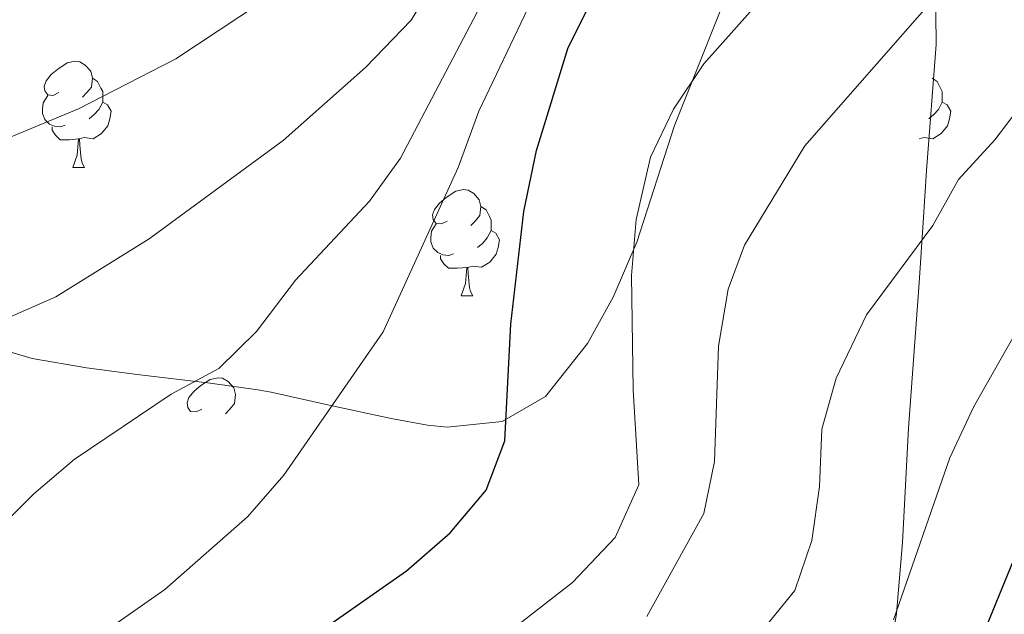
# Model space of a CAD drawing. Extents: x 633134 to 637647, y 771185 to 774243.
# Drawn here: x 634855 to 634948, y 773779 to 773835 of the extents above; entities that cross this region are included whole.
import ezdxf

# ---------------------------------------------------------------- set-up
doc = ezdxf.new("R2010")
doc.units = 0
doc.header["$MEASUREMENT"] = 0
for name, color, linetype in [('Nivel 35', 7, 'Continuous'), ('Nivel 36', 7, 'Continuous'), ('Nivel 4', 7, 'Continuous'), ('Nivel 5', 7, 'Continuous'), ('Nivel 61', 7, 'Continuous'), ('Nivel 63', 7, 'Continuous')]:
    doc.layers.add(name, color=color, linetype=linetype)
doc.linetypes.add('5zonar', pattern='A,-5,[1,dgnlstyle.shx,S=0.08,R=0,X=0,Y=0],-5', length=10)

msp = doc.modelspace()

# ---------------------------------------------------------------- linework, layer by layer
at = {"layer": 'Nivel 35', "color": 92, "linetype": '5zonar', "lineweight": 0, "ltscale": 0.5}
for points in [[(634922.9550000001, 773840.5560000001, 862.686), (634916.69, 773824.8500000001, 862.686), (634913.128, 773813.8289999999, 862.6370000000001), (634910.896, 773808.619, 862.2), (634908.4890000001, 773804.2409999999, 862.011), (634904.5260000001, 773799.23, 862.011), (634900.4110000001, 773796.8659999999, 862.011), (634895.233, 773796.3319999999, 861.561), (634893.3670000001, 773796.5460000001, 860.246), (634889.919, 773797.1780000001, 856.384), (634884.371, 773798.3670000001, 853.008), (634878.5900000001, 773799.6680000001, 852.333), (634877.3470000001, 773799.885, 851.888), (634872.8160000001, 773800.5079999999, 849.857), (634865.929, 773801.3189999999, 845.73), (634861.156, 773801.956, 844.456), (634856.0109999999, 773802.8459999999, 844.45), (634851.212, 773804.2350000001, 844.231)], [(634938.7960000001, 773796.2590000001, 881.366), (634939.8090000001, 773809.9750000001, 880.654), (634940.193, 773815.6799999999, 880.178), (634940.5249999999, 773820.6000000001, 879.341), (634941.4169999999, 773832.4920000001, 874.266), (634941.3759999999, 773838.2490000001, 873.239)], [(634935.8090000001, 773767.433, 885.918), (634937.662, 773778.726, 885.417), (634938.2309999999, 773785.453, 884.498), (634938.7960000001, 773796.2590000001, 881.366)]]:
    msp.add_polyline3d(points, dxfattribs=at)
at = {"layer": 'Nivel 36', "color": 92, "linetype": 'Continuous', "lineweight": 0, "flags": 128}
for points in [[(634858.541, 773827.953), (634858.0109999999, 773827.6880000001), (634857.4809999999, 773827.743), (634857.216, 773828.1130000001), (634857.1610000001, 773828.538), (634857.321, 773829.058), (634857.801, 773829.6529999999), (634858.436, 773830.183), (634859.3360000001, 773830.7679999999), (634860.081, 773830.9280000001), (634860.506, 773830.8729999999), (634861.0360000001, 773830.558), (634861.5660000001, 773829.973), (634861.726, 773829.3330000001), (634861.6159999999, 773828.483), (634861.1910000001, 773827.953), (634860.771, 773827.5279999999)], [(634861.726, 773829.3330000001), (634862.2010000001, 773829.0179999999), (634862.5160000001, 773828.378), (634862.676, 773828.058), (634862.676, 773827.4780000001), (634862.676, 773827.0530000001), (634862.3060000001, 773826.3630000001), (634861.8859999999, 773825.8829999999), (634861.406, 773825.463)], [(634941.0530000001, 773829.3330000001), (634941.5279999999, 773829.0179999999), (634941.8430000001, 773828.378), (634942.003, 773828.058), (634942.003, 773827.4780000001), (634942.003, 773827.0530000001), (634941.6329999999, 773826.3630000001), (634941.213, 773825.8829999999), (634940.733, 773825.463)], [(634859.1259999999, 773824.8729999999), (634858.7010000001, 773824.713), (634858.1159999999, 773824.773), (634857.6410000001, 773824.983), (634857.216, 773825.408), (634857.0009999999, 773825.993), (634857.0009999999, 773826.413), (634857.0560000001, 773826.9979999999), (634857.4809999999, 773827.6880000001)], [(634862.676, 773827.0530000001), (634863.131, 773826.8030000001), (634863.476, 773826.1880000001), (634863.3659999999, 773825.463), (634863.156, 773824.8230000001), (634862.571, 773824.0830000001), (634861.7760000001, 773823.6030000001), (634860.926, 773823.7080000001), (634860.496, 773823.578)], [(634942.003, 773827.0530000001), (634942.4580000001, 773826.8030000001), (634942.8030000001, 773826.1880000001), (634942.693, 773825.463), (634942.483, 773824.8230000001), (634941.898, 773824.0830000001), (634941.1030000001, 773823.6030000001), (634940.253, 773823.7080000001), (634939.8230000001, 773823.578)], [(634860.3859999999, 773823.578), (634859.496, 773823.493), (634858.6510000001, 773823.493), (634858.226, 773823.923), (634857.906, 773824.398), (634857.906, 773824.713)], [(634859.841, 773820.8929999999), (634860.2760000001, 773822.0530000001), (634860.3859999999, 773823.578), (634860.496, 773823.578), (634860.531, 773822.993), (634860.5660000001, 773822.308), (634860.6359999999, 773821.693), (634860.7509999999, 773821.2930000001), (634860.966, 773820.8929999999)], [(634859.841, 773820.8929999999), (634860.966, 773820.8929999999)], [(634895.2320000001, 773815.8130000001), (634894.702, 773815.548), (634894.172, 773815.6030000001), (634893.9070000001, 773815.973), (634893.852, 773816.398), (634894.0120000001, 773816.9180000001), (634894.4920000001, 773817.513), (634895.1270000001, 773818.0430000001), (634896.027, 773818.628), (634896.7720000001, 773818.788), (634897.1969999999, 773818.733), (634897.727, 773818.4180000001), (634898.257, 773817.8330000001), (634898.4169999999, 773817.193), (634898.307, 773816.3430000001), (634897.882, 773815.8130000001), (634897.462, 773815.388)], [(634898.4169999999, 773817.193), (634898.892, 773816.878), (634899.2069999999, 773816.2380000001), (634899.3670000001, 773815.9180000001), (634899.3670000001, 773815.338), (634899.3670000001, 773814.913), (634898.997, 773814.223), (634898.577, 773813.743), (634898.0970000001, 773813.3230000001)], [(634895.817, 773812.733), (634895.392, 773812.5730000001), (634894.807, 773812.6329999999), (634894.3319999999, 773812.8430000001), (634893.9070000001, 773813.2679999999), (634893.692, 773813.8530000001), (634893.692, 773814.273), (634893.747, 773814.858), (634894.172, 773815.548)], [(634899.3670000001, 773814.913), (634899.8219999999, 773814.663), (634900.1669999999, 773814.048), (634900.057, 773813.3230000001), (634899.8470000001, 773812.683), (634899.2620000001, 773811.943), (634898.467, 773811.463), (634897.6170000001, 773811.568), (634897.1869999999, 773811.4380000001)], [(634897.077, 773811.4380000001), (634896.1869999999, 773811.3530000001), (634895.342, 773811.3530000001), (634894.9169999999, 773811.783), (634894.5970000001, 773812.2579999999), (634894.5970000001, 773812.5730000001)], [(634896.5320000001, 773808.753), (634896.967, 773809.913), (634897.077, 773811.4380000001), (634897.1869999999, 773811.4380000001), (634897.2220000001, 773810.8530000001), (634897.257, 773810.1680000001), (634897.327, 773809.5530000001), (634897.442, 773809.1529999999), (634897.6570000001, 773808.753)], [(634896.5320000001, 773808.753), (634897.6570000001, 773808.753)], [(634872.044, 773798.044), (634871.514, 773797.7790000001), (634870.9839999999, 773797.834), (634870.719, 773798.2039999999), (634870.6640000001, 773798.629), (634870.824, 773799.149), (634871.304, 773799.744), (634871.939, 773800.274), (634872.8389999999, 773800.8589999999), (634873.584, 773801.0190000001), (634874.0090000001, 773800.9639999999), (634874.5390000001, 773800.649), (634875.0689999999, 773800.064), (634875.229, 773799.4240000001), (634875.119, 773798.574), (634874.6939999999, 773798.044), (634874.274, 773797.619)]]:
    msp.add_lwpolyline(points, dxfattribs=at)
at = {"layer": 'Nivel 4', "color": 25, "linetype": 'Continuous', "lineweight": 30, "flags": 128}
for points, elevation in [([(634901.233, 773806.0900000001), (634902.4650000001, 773816.71), (634903.6510000001, 773822.4890000001), (634906.656, 773832.2080000001), (634911.669, 773842.1939999999), (634927.0630000001, 773863.5660000001), (634929.8530000001, 773868.1510000001), (634931.9439999999, 773872.709), (634935.415, 773884.3219999999), (634941.1200000001, 773909.007), (634943.9280000001, 773927.8), (634944.125, 773928.5700000001)], 850), ([(634941.75, 773766.6780000001), (634952.236, 773792.273), (634955.1300000001, 773798.5530000001), (634961.726, 773811.6769999999), (634964.544, 773815.8060000001), (634976.2209999999, 773828.6529999999), (634979.986, 773832.334), (634983.9210000001, 773835.419), (634992.9650000001, 773841.686), (635003.6950000001, 773850.764), (635012.706, 773857.3459999999), (635024.966, 773868.2720000001), (635030.358, 773872.233), (635049.3999999999, 773887.7650000001), (635085.756, 773912.8700000001)], 875), ([(634854.237, 773750.4029999999), (634860.1799999999, 773758.993), (634882.26, 773776.3800000001), (634891.365, 773782.7849999999), (634895.521, 773786.3589999999), (634898.9210000001, 773790.3829999999), (634900.6810000001, 773795.0700000001), (634901.233, 773806.0900000001)], 850)]:
    msp.add_lwpolyline(points, dxfattribs=dict(at, elevation=elevation))
at = {"layer": 'Nivel 5', "color": 25, "linetype": 'Continuous', "lineweight": 0, "flags": 128}
for points, elevation in [([(634898.6810000001, 773775.142), (634907.0590000001, 773781.6570000001), (634911.0889999999, 773785.9210000001), (634913.3230000001, 773790.908), (634912.7949999999, 773799.861), (634912.639, 773810.663), (634913.0830000001, 773815.97), (634914.439, 773821.8670000001), (634916.598, 773826.375), (634919.4650000001, 773830.6610000001), (634933.9029999999, 773846.902), (634937.825, 773850.895), (634941.281, 773855.0349999999), (634944.057, 773859.1939999999), (634946.334, 773864.267), (634954.0889999999, 773878.2620000001), (634957, 773884.3), (634960.8189999999, 773894.253), (634962.7760000001, 773904.7579999999), (634965.0220000001, 773919.7930000001), (634967.324, 773927.433), (634968.0260000001, 773929.0449999999)], 855), ([(634914.088, 773778.446), (634919.4809999999, 773788.203), (634920.476, 773793.108), (634920.8700000001, 773804.0109999999), (634921.773, 773809.3829999999), (634923.327, 773813.5530000001), (634929.014, 773822.9110000001), (634954.085, 773851.5109999999), (634961.4979999999, 773858.702), (634972.354, 773871.0079999999), (634975.213, 773875.1100000001), (634981.1470000001, 773884.7890000001), (634983.335, 773889.304), (634984.432, 773900.51), (634986.1159999999, 773911.7860000001), (634987.8430000001, 773917.5160000001), (634991.791, 773925.308), (634996.503, 773929.611)], 860), ([(634840.808, 773818.2930000001), (634860.3899999999, 773826.4180000001), (634869.5830000001, 773831.139), (634879.6470000001, 773837.8130000001), (634883.6440000001, 773840.814), (634887.9450000001, 773844.72), (634899.246, 773856.9709999999), (634902.3640000001, 773861.1840000001), (634904.953, 773865.459), (634907.351, 773871.166), (634908.7620000001, 773875.9639999999), (634911.165, 773893.807), (634912.28, 773898.6869999999), (634916.1799999999, 773909.415), (634926.0900000001, 773928.2110000001)], 830), ([(634843.679, 773802.2660000001), (634858.244, 773808.662), (634867.0800000001, 773814.1300000001), (634879.7239999999, 773823.443), (634887.54, 773830.3640000001), (634891.837, 773834.794), (634894.4140000001, 773839.078), (634907.7050000001, 773857.5490000001), (634912.7620000001, 773866.6680000001), (634915.527, 773876.494), (634916.4720000001, 773889.4240000001), (634917.493, 773894.318), (634920.2779999999, 773904.834), (634922.415, 773909.3130000001), (634930.649, 773928.3019999999)], 835), ([(634848.389, 773782.273), (634856.1840000001, 773790.0590000001), (634859.9880000001, 773793.3049999999), (634869.131, 773799.462), (634873.648, 773801.889), (634877.216, 773805.3929999999), (634880.905, 773810.2320000001), (634887.8870000001, 773817.7069999999), (634890.8260000001, 773821.7520000001), (634898.395, 773836.226), (634914.0360000001, 773859.047), (634916.2949999999, 773863.507), (634919.369, 773873.4920000001), (634923.0800000001, 773891.6740000001), (634928.6499999999, 773909.2110000001), (634935.131, 773928.3910000001)], 840), ([(634851.02, 773768.7690000001), (634868.537, 773781.003), (634876.348, 773787.8729999999), (634879.7919999999, 773791.8), (634889.185, 773805.3670000001), (634896.263, 773820.868), (634898.2039999999, 773826.1969999999), (634902.8489999999, 773835.8859999999), (634910.4650000001, 773847.3459999999), (634920.4950000001, 773859.301), (634926.223, 773874.6499999999), (634929.7380000001, 773885.996), (634931.104, 773890.8060000001), (634934.885, 773909.1089999999), (634939.5009999999, 773927.9650000001), (634939.5419999999, 773928.129), (634939.632, 773928.48)], 845), ([(634937.399, 773778.1340000001), (634942.7039999999, 773793.452), (634944.9369999999, 773798.2450000001), (634950.6359999999, 773808.277), (634957.087, 773818.702), (634963.531, 773826.7790000001), (634971.773, 773835.4480000001), (634974.8260000001, 773839.5830000001), (634978.2139999999, 773843.2590000001), (634982.173, 773846.842), (635017.8559999999, 773873.0390000001), (635021.0760000001, 773876.8559999999), (635024.3219999999, 773881.5430000001), (635027.744, 773892.013), (635028.881, 773897.682), (635031.912, 773901.845), (635037.1939999999, 773903.1840000001), (635043.185, 773903.5120000001), (635080.1840000001, 773924.649)], 870), ([(634920.6399999999, 773771.7690000001), (634928.0590000001, 773780.9210000001), (634929.692, 773785.6470000001), (634930.3970000001, 773790.75), (634930.608, 773796.1699999999), (634931.9909999999, 773800.9680000001), (634934.834, 773806.9469999999), (634941.1100000001, 773815.392), (634943.547, 773819.7579999999), (634946.952, 773823.5020000001), (634953.5, 773832.048)], 865)]:
    msp.add_lwpolyline(points, dxfattribs=dict(at, elevation=elevation))
at = {"layer": 'Nivel 61', "color": 19, "linetype": 'Continuous', "lineweight": 0}
msp.add_3dface([(634028.7, 773910.3700000001), (637419.26, 773977.78), (637465.8600000001, 771664.22), (634074.1499999999, 771596.81)], dxfattribs=at)
at = {"layer": 'Nivel 63', "color": 7, "linetype": 'Continuous', "lineweight": 0}
msp.add_3dface([(633193.2409999999, 771185.487, -0.25), (637647.358, 771274.0120000001, -0.25), (637588.341, 774243.4369999999, -0.25), (633134.2239999999, 774154.912, -0.25)], dxfattribs=at)

doc.saveas('drawing.dxf')
